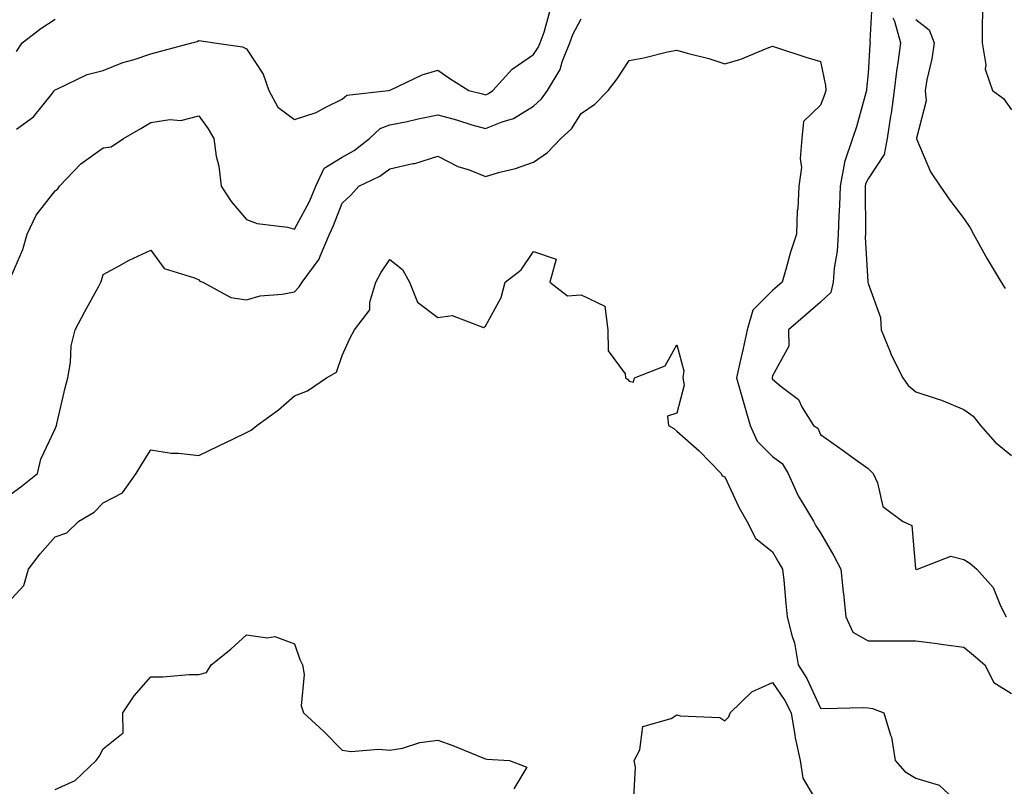
# Model space of a CAD drawing. Units: inches. Extents: x 1037123 to 1039763, y 7223978 to 7226618.
# Drawn here: x 1038971 to 1039177, y 7225577 to 7225737 of the extents above; entities that cross this region are included whole.
import ezdxf

# ---------------------------------------------------------------- set-up
doc = ezdxf.new("R2010")
doc.units = ezdxf.units.IN
doc.header["$MEASUREMENT"] = 0
doc.layers.add('Contour_10377223', color=7, linetype='Continuous', true_color=0x8e85d1)

msp = doc.modelspace()

# ---------------------------------------------------------------- linework, layer by layer
at = {"layer": 'Contour_10377223'}
for points in [[(1039176.72, 7225771.92, 2799), (1039176.02, 7225769.89, 2799), (1039174.92, 7225765.05, 2799), (1039173.32, 7225761.92, 2799), (1039172.15, 7225757.82, 2799), (1039168.05, 7225754.15, 2799), (1039167.21, 7225752.76, 2799), (1039166.84, 7225751.92, 2799), (1039166.64, 7225750.51, 2799), (1039168.05, 7225747.47, 2799), (1039170.78, 7225744.65, 2799), (1039171.96, 7225741.92, 2799), (1039171.98, 7225737.99, 2799), (1039171.88, 7225735.75, 2799), (1039171.9, 7225731.92, 2799), (1039172.66, 7225727.31, 2799), (1039172.54, 7225726.41, 2799), (1039174.07, 7225721.92, 2799), (1039176.37, 7225720.24, 2799), (1039178.05, 7225717.88, 2799)], [(1039148.89, 7225741.08, 2796), (1039148.38, 7225732.25, 2796), (1039148.48, 7225731.92, 2796), (1039148.42, 7225731.55, 2796), (1039148.05, 7225725.53, 2796), (1039147.72, 7225722.25, 2796), (1039147.72, 7225721.92, 2796), (1039147.58, 7225721.45, 2796), (1039145.63, 7225714.34, 2796), (1039144.75, 7225711.92, 2796), (1039143.11, 7225706.98, 2796), (1039143.07, 7225706.9, 2796), (1039142.19, 7225701.92, 2796), (1039142.05, 7225697.92, 2796), (1039141.9, 7225695.77, 2796), (1039141.76, 7225691.92, 2796), (1039141.57, 7225688.4, 2796), (1039140.92, 7225684.79, 2796), (1039140.75, 7225681.92, 2796), (1039140.22, 7225679.75, 2796), (1039138.05, 7225677.7, 2796), (1039134.98, 7225674.99, 2796), (1039131.41, 7225671.92, 2796), (1039131.49, 7225668.48, 2796), (1039128.05, 7225662.33, 2796), (1039127.99, 7225661.98, 2796), (1039127.97, 7225661.92, 2796), (1039127.99, 7225661.86, 2796), (1039128.05, 7225661.63, 2796), (1039129.87, 7225660.1, 2796), (1039133.48, 7225657.35, 2796), (1039134.26, 7225655.71, 2796), (1039136.6, 7225651.92, 2796), (1039137.5, 7225651.37, 2796), (1039138.05, 7225650.06, 2796), (1039142.84, 7225646.71, 2796), (1039144.44, 7225645.53, 2796), (1039148.05, 7225642.92, 2796), (1039148.56, 7225642.43, 2796), (1039149.09, 7225641.92, 2796), (1039150, 7225639.97, 2796), (1039151.14, 7225635.01, 2796), (1039155.26, 7225631.92, 2796), (1039157.15, 7225631.02, 2796), (1039157.93, 7225622.04, 2796), (1039158.01, 7225621.88, 2796), (1039158.05, 7225621.86, 2796), (1039158.11, 7225621.86, 2796), (1039158.38, 7225621.92, 2796), (1039165.32, 7225624.65, 2796), (1039168.05, 7225623.93, 2796), (1039169.32, 7225623.19, 2796), (1039170.76, 7225621.92, 2796), (1039174.2, 7225618.07, 2796), (1039175.73, 7225614.24, 2796), (1039176.94, 7225611.92, 2796)], [(1038968.58, 7225682.45, 2796), (1038971.29, 7225688.68, 2796), (1038972.15, 7225691.92, 2796), (1038974.07, 7225695.9, 2796), (1038978.05, 7225700.96, 2796), (1038978.56, 7225701.41, 2796), (1038978.93, 7225701.92, 2796), (1038983.38, 7225706.59, 2796), (1038988.05, 7225709.93, 2796), (1038989.77, 7225710.2, 2796), (1038992.31, 7225711.92, 2796), (1038995.94, 7225714.03, 2796), (1038998.05, 7225715.24, 2796), (1039001.98, 7225715.85, 2796), (1039004.32, 7225715.65, 2796), (1039008.05, 7225716.65, 2796), (1039010.06, 7225713.93, 2796), (1039011.19, 7225711.92, 2796), (1039011.72, 7225708.25, 2796), (1039012.29, 7225706.16, 2796), (1039012.74, 7225701.92, 2796), (1039014.85, 7225698.72, 2796), (1039018.05, 7225694.97, 2796), (1039020.26, 7225694.13, 2796), (1039026.62, 7225693.35, 2796), (1039028.05, 7225692.97, 2796), (1039031.21, 7225698.76, 2796), (1039032.56, 7225701.92, 2796), (1039034.28, 7225705.69, 2796), (1039038.05, 7225707.99, 2796), (1039040.59, 7225709.38, 2796), (1039043.77, 7225711.92, 2796), (1039045.98, 7225713.99, 2796), (1039048.05, 7225714.75, 2796), (1039051.62, 7225715.49, 2796), (1039053.93, 7225716.04, 2796), (1039058.05, 7225716.84, 2796), (1039061.94, 7225715.81, 2796), (1039065.18, 7225714.79, 2796), (1039068.05, 7225713.97, 2796), (1039071.53, 7225715.4, 2796), (1039073.89, 7225716.08, 2796), (1039078.05, 7225718.64, 2796), (1039079.77, 7225720.2, 2796), (1039080.98, 7225721.92, 2796), (1039083.66, 7225726.31, 2796), (1039084.09, 7225727.96, 2796), (1039085.67, 7225731.92, 2796), (1039086.31, 7225733.66, 2796), (1039088.05, 7225736.92, 2796)], [(1038969.91, 7225730.06, 2798), (1038971.12, 7225731.92, 2798), (1038975.06, 7225734.91, 2798), (1038978.05, 7225736.84, 2798)], [(1038969.96, 7225713.83, 2797), (1038973.52, 7225716.45, 2797), (1038977.23, 7225721.1, 2797), (1038977.91, 7225721.92, 2797), (1038977.97, 7225722, 2797), (1038978.05, 7225722.12, 2797), (1038978.36, 7225722.23, 2797), (1038984.71, 7225725.26, 2797), (1038988.05, 7225726.1, 2797), (1038992.21, 7225727.76, 2797), (1038994.55, 7225728.42, 2797), (1038998.05, 7225729.6, 2797), (1038999.87, 7225730.1, 2797), (1039006.6, 7225731.92, 2797), (1039007.76, 7225732.21, 2797), (1039008.05, 7225732.39, 2797), (1039011.33, 7225731.92, 2797), (1039017.19, 7225731.06, 2797), (1039018.05, 7225730.63, 2797), (1039021.51, 7225725.38, 2797), (1039022.68, 7225721.92, 2797), (1039024.61, 7225718.48, 2797), (1039028.05, 7225715.85, 2797), (1039032.62, 7225717.35, 2797), (1039034.61, 7225718.48, 2797), (1039038.05, 7225720.1, 2797), (1039039.01, 7225720.96, 2797), (1039047.72, 7225721.92, 2797), (1039047.99, 7225721.98, 2797), (1039048.05, 7225722.02, 2797), (1039048.21, 7225722.08, 2797), (1039054.75, 7225725.22, 2797), (1039058.05, 7225726.2, 2797), (1039060.57, 7225724.44, 2797), (1039064.53, 7225721.92, 2797), (1039067.39, 7225721.26, 2797), (1039068.05, 7225721.06, 2797), (1039068.66, 7225721.31, 2797), (1039069.55, 7225721.92, 2797), (1039073.6, 7225726.37, 2797), (1039078.05, 7225729.46, 2797), (1039079.05, 7225730.92, 2797), (1039079.46, 7225731.92, 2797), (1039080.26, 7225734.13, 2797), (1039081.51, 7225738.46, 2797)], [(1039153.23, 7225737.1, 2797), (1039153.56, 7225736.41, 2797), (1039154.81, 7225731.92, 2797), (1039154.34, 7225728.21, 2797), (1039153.97, 7225726, 2797), (1039153.5, 7225721.92, 2797), (1039152.84, 7225717.13, 2797), (1039152.74, 7225716.61, 2797), (1039152.05, 7225711.92, 2797), (1039151.41, 7225708.56, 2797), (1039148.05, 7225703.46, 2797), (1039147.52, 7225702.45, 2797), (1039147.42, 7225701.92, 2797), (1039147.41, 7225701.28, 2797), (1039147.48, 7225692.49, 2797), (1039147.46, 7225691.92, 2797), (1039147.42, 7225691.3, 2797), (1039148.01, 7225681.96, 2797), (1039147.99, 7225681.92, 2797), (1039147.99, 7225681.86, 2797), (1039148.05, 7225681.61, 2797), (1039150.61, 7225674.48, 2797), (1039150.8, 7225671.92, 2797), (1039152.66, 7225667.31, 2797), (1039152.85, 7225666.72, 2797), (1039155.3, 7225661.92, 2797), (1039156.41, 7225660.28, 2797), (1039158.05, 7225658.97, 2797), (1039162.48, 7225657.49, 2797), (1039163.38, 7225657.25, 2797), (1039168.05, 7225655.3, 2797), (1039170.02, 7225653.89, 2797), (1039171.57, 7225651.92, 2797), (1039174.61, 7225648.48, 2797), (1039178.05, 7225645.69, 2797)], [(1039158.05, 7225736.8, 2798), (1039160.78, 7225734.65, 2798), (1039161.82, 7225731.92, 2798), (1039161.39, 7225728.58, 2798), (1039160.32, 7225724.19, 2798), (1039159.94, 7225721.92, 2798), (1039160.2, 7225719.77, 2798), (1039158.13, 7225712, 2798), (1039158.15, 7225711.92, 2798), (1039158.25, 7225711.72, 2798), (1039161.1, 7225704.97, 2798), (1039163.11, 7225701.92, 2798), (1039165.12, 7225698.99, 2798), (1039168.05, 7225695.18, 2798), (1039169.4, 7225693.27, 2798), (1039170.06, 7225691.92, 2798), (1039172.6, 7225687.37, 2798), (1039172.91, 7225686.78, 2798), (1039175.86, 7225681.92, 2798), (1039176.72, 7225680.59, 2798)], [(1038968.05, 7225637.1, 2795), (1038970.84, 7225639.13, 2795), (1038974.36, 7225641.92, 2795), (1038975.06, 7225644.91, 2795), (1038978.05, 7225651.24, 2795), (1038978.32, 7225651.92, 2795), (1038978.4, 7225652.27, 2795), (1038980.14, 7225659.83, 2795), (1038980.67, 7225661.92, 2795), (1038981.23, 7225665.1, 2795), (1038981.37, 7225668.6, 2795), (1038982.19, 7225671.92, 2795), (1038984.2, 7225675.77, 2795), (1038987.07, 7225680.94, 2795), (1038987.6, 7225681.92, 2795), (1038987.72, 7225682.25, 2795), (1038988.05, 7225683.48, 2795), (1038991.41, 7225685.28, 2795), (1038993.5, 7225686.47, 2795), (1038998.05, 7225688.54, 2795), (1039000.84, 7225684.71, 2795), (1039007.17, 7225682.8, 2795), (1039008.05, 7225682.35, 2795), (1039008.25, 7225682.12, 2795), (1039008.91, 7225681.92, 2795), (1039014.79, 7225678.66, 2795), (1039018.05, 7225678.21, 2795), (1039020.92, 7225679.05, 2795), (1039025.49, 7225679.36, 2795), (1039028.05, 7225679.89, 2795), (1039029.03, 7225680.94, 2795), (1039029.67, 7225681.92, 2795), (1039033.26, 7225686.71, 2795), (1039033.42, 7225687.29, 2795), (1039035.37, 7225691.92, 2795), (1039036.27, 7225693.7, 2795), (1039038.05, 7225698.37, 2795), (1039039.87, 7225700.1, 2795), (1039041.51, 7225701.92, 2795), (1039045.96, 7225704.01, 2795), (1039048.05, 7225705.59, 2795), (1039052.8, 7225706.67, 2795), (1039053.26, 7225706.71, 2795), (1039058.05, 7225708.23, 2795), (1039062.21, 7225706.08, 2795), (1039064.63, 7225705.34, 2795), (1039068.05, 7225703.99, 2795), (1039071, 7225704.87, 2795), (1039074.32, 7225705.65, 2795), (1039078.05, 7225706.98, 2795), (1039080.98, 7225708.99, 2795), (1039083.75, 7225711.92, 2795), (1039086.04, 7225713.93, 2795), (1039088.05, 7225717.13, 2795), (1039090.88, 7225719.09, 2795), (1039093.71, 7225721.92, 2795), (1039095.57, 7225724.4, 2795), (1039098.05, 7225728.19, 2795), (1039101.17, 7225728.8, 2795), (1039106.12, 7225729.99, 2795), (1039108.05, 7225730.38, 2795), (1039110.22, 7225729.75, 2795), (1039114.75, 7225728.62, 2795), (1039118.05, 7225727.51, 2795), (1039121.45, 7225728.52, 2795), (1039126.92, 7225730.79, 2795), (1039128.05, 7225731.2, 2795), (1039129.1, 7225730.87, 2795), (1039135.04, 7225728.91, 2795), (1039138.05, 7225728.03, 2795), (1039139.14, 7225723.01, 2795), (1039139.2, 7225721.92, 2795), (1039138.93, 7225721.04, 2795), (1039138.05, 7225718.91, 2795), (1039134.51, 7225715.46, 2795), (1039134.2, 7225711.92, 2795), (1039133.83, 7225707.7, 2795), (1039134.14, 7225705.83, 2795), (1039133.54, 7225701.92, 2795), (1039133.32, 7225697.19, 2795), (1039133.21, 7225696.76, 2795), (1039133.05, 7225691.92, 2795), (1039131.8, 7225688.17, 2795), (1039130.92, 7225684.79, 2795), (1039130.06, 7225681.92, 2795), (1039128.99, 7225680.98, 2795), (1039128.05, 7225680.16, 2795), (1039123.93, 7225676.04, 2795), (1039122.74, 7225671.92, 2795), (1039121.92, 7225668.05, 2795), (1039121.19, 7225665.06, 2795), (1039120.49, 7225661.92, 2795), (1039121.47, 7225658.5, 2795), (1039122.19, 7225656.06, 2795), (1039123.34, 7225651.92, 2795), (1039124.81, 7225648.68, 2795), (1039128.05, 7225645.49, 2795), (1039130.1, 7225643.97, 2795), (1039131.33, 7225641.92, 2795), (1039133.38, 7225637.25, 2795), (1039134.55, 7225635.42, 2795), (1039136.6, 7225631.92, 2795), (1039137.13, 7225631, 2795), (1039138.05, 7225629.48, 2795), (1039140.86, 7225624.73, 2795), (1039142.35, 7225621.92, 2795), (1039142.84, 7225617.13, 2795), (1039142.87, 7225616.74, 2795), (1039143.38, 7225611.92, 2795), (1039144.85, 7225608.72, 2795), (1039148.05, 7225606.92, 2795), (1039158.05, 7225606.92, 2795), (1039162.48, 7225606.35, 2795), (1039163.79, 7225606.18, 2795), (1039168.05, 7225605.61, 2795), (1039170.08, 7225603.95, 2795), (1039172.42, 7225601.92, 2795), (1039174.36, 7225598.23, 2795), (1039178.05, 7225595.96, 2795)], [(1038968.05, 7225614.79, 2794), (1038971.49, 7225618.48, 2794), (1038972.48, 7225621.92, 2794), (1038974.87, 7225625.1, 2794), (1038978.05, 7225628.64, 2794), (1038980.45, 7225629.52, 2794), (1038982.99, 7225631.92, 2794), (1038986.16, 7225633.81, 2794), (1038988.05, 7225635.75, 2794), (1038992.11, 7225637.86, 2794), (1038994.98, 7225641.92, 2794), (1038996.14, 7225643.83, 2794), (1038998.05, 7225646.86, 2794), (1039002.27, 7225646.14, 2794), (1039003.79, 7225646.18, 2794), (1039008.05, 7225645.67, 2794), (1039012.27, 7225647.7, 2794), (1039015.3, 7225649.17, 2794), (1039018.05, 7225650.49, 2794), (1039018.99, 7225650.98, 2794), (1039020.18, 7225651.92, 2794), (1039024.77, 7225655.2, 2794), (1039028.05, 7225658.15, 2794), (1039030.78, 7225659.19, 2794), (1039034.75, 7225661.92, 2794), (1039036.88, 7225663.09, 2794), (1039038.05, 7225666.55, 2794), (1039039.75, 7225670.22, 2794), (1039040.65, 7225671.92, 2794), (1039043.87, 7225676.1, 2794), (1039043.87, 7225677.74, 2794), (1039045.12, 7225681.92, 2794), (1039046.14, 7225683.83, 2794), (1039048.05, 7225686.63, 2794), (1039050.67, 7225684.54, 2794), (1039052.13, 7225681.92, 2794), (1039053.81, 7225677.68, 2794), (1039058.05, 7225674.5, 2794), (1039061.04, 7225674.91, 2794), (1039067.58, 7225672.39, 2794), (1039068.05, 7225672.66, 2794), (1039071.29, 7225678.68, 2794), (1039072.11, 7225681.92, 2794), (1039075.51, 7225684.46, 2794), (1039078.05, 7225688.29, 2794), (1039082.8, 7225686.67, 2794), (1039081.51, 7225681.92, 2794), (1039085.14, 7225679.01, 2794), (1039088.05, 7225679.24, 2794), (1039093.01, 7225676.88, 2794), (1039093.62, 7225671.92, 2794), (1039093.69, 7225667.56, 2794), (1039097.25, 7225662.72, 2794), (1039097.33, 7225661.92, 2794), (1039097.72, 7225661.59, 2794), (1039098.05, 7225661.2, 2794), (1039099.01, 7225660.96, 2794), (1039099.18, 7225661.92, 2794), (1039105.59, 7225664.38, 2794), (1039108.05, 7225668.8, 2794), (1039109.5, 7225663.37, 2794), (1039109.32, 7225661.92, 2794), (1039109.59, 7225660.38, 2794), (1039108.05, 7225654.5, 2794), (1039106.08, 7225653.89, 2794), (1039106.29, 7225651.92, 2794), (1039107.42, 7225651.3, 2794), (1039108.05, 7225650.75, 2794), (1039112.74, 7225646.61, 2794), (1039117.31, 7225641.92, 2794), (1039117.54, 7225641.41, 2794), (1039118.05, 7225641.18, 2794), (1039121.02, 7225634.89, 2794), (1039122.7, 7225631.92, 2794), (1039124.51, 7225628.38, 2794), (1039128.05, 7225625.55, 2794), (1039129.38, 7225623.25, 2794), (1039130.16, 7225621.92, 2794), (1039130.39, 7225619.58, 2794), (1039130.86, 7225614.73, 2794), (1039131.14, 7225611.92, 2794), (1039132.13, 7225607.84, 2794), (1039132.66, 7225606.53, 2794), (1039133.38, 7225601.92, 2794), (1039135.22, 7225599.09, 2794), (1039138.05, 7225592.84, 2794), (1039138.95, 7225592.82, 2794), (1039146.98, 7225592.99, 2794), (1039148.05, 7225592.96, 2794), (1039148.95, 7225592.82, 2794), (1039151.31, 7225591.92, 2794), (1039152.74, 7225587.23, 2794), (1039152.95, 7225586.82, 2794), (1039153.69, 7225581.92, 2794), (1039155.75, 7225579.62, 2794), (1039158.05, 7225578.23, 2794), (1039162.93, 7225576.8, 2794), (1039166.86, 7225573.11, 2794)], [(1038978.05, 7225575.87, 2793), (1038982.23, 7225577.74, 2793), (1038986.57, 7225581.92, 2793), (1038987.21, 7225582.76, 2793), (1038988.05, 7225584.34, 2793), (1038992.25, 7225587.72, 2793), (1038992.15, 7225591.92, 2793), (1038994.53, 7225595.44, 2793), (1038998.05, 7225599.4, 2793), (1039000.53, 7225599.44, 2793), (1039006.04, 7225599.91, 2793), (1039008.05, 7225599.93, 2793), (1039009.67, 7225600.3, 2793), (1039010.67, 7225601.92, 2793), (1039014.75, 7225605.22, 2793), (1039018.05, 7225608.21, 2793), (1039022.42, 7225607.55, 2793), (1039023.99, 7225607.86, 2793), (1039028.05, 7225606.31, 2793), (1039029.2, 7225603.07, 2793), (1039029.73, 7225601.92, 2793), (1039030.1, 7225599.87, 2793), (1039029.48, 7225593.35, 2793), (1039029.98, 7225591.92, 2793), (1039034.18, 7225588.05, 2793), (1039038.05, 7225584.09, 2793), (1039039.94, 7225583.81, 2793), (1039045.67, 7225584.3, 2793), (1039048.05, 7225584.07, 2793), (1039050.67, 7225584.54, 2793), (1039054.26, 7225585.71, 2793), (1039058.05, 7225586.2, 2793), (1039061.21, 7225585.08, 2793), (1039067.48, 7225582.49, 2793), (1039068.05, 7225582.27, 2793), (1039068.32, 7225582.19, 2793), (1039073.05, 7225581.92, 2793), (1039076.64, 7225580.51, 2793), (1039073.93, 7225576.04, 2793)], [(1039098.97, 7225572.84, 2793), (1039099.42, 7225580.55, 2793), (1039099.14, 7225581.92, 2793), (1039100.28, 7225584.15, 2793), (1039100.96, 7225589.01, 2793), (1039106.86, 7225590.73, 2793), (1039108.05, 7225591.45, 2793), (1039108.71, 7225591.26, 2793), (1039117.05, 7225590.92, 2793), (1039118.05, 7225590.2, 2793), (1039118.89, 7225591.08, 2793), (1039119.22, 7225591.92, 2793), (1039123.69, 7225596.28, 2793), (1039128.05, 7225598.21, 2793), (1039130.61, 7225594.48, 2793), (1039131.92, 7225591.92, 2793), (1039132.74, 7225587.23, 2793), (1039132.78, 7225586.65, 2793), (1039133.85, 7225581.92, 2793), (1039134.36, 7225578.23, 2793), (1039138.05, 7225572.02, 2793)]]:
    msp.add_polyline3d(points, dxfattribs=at)

doc.saveas('drawing.dxf')
